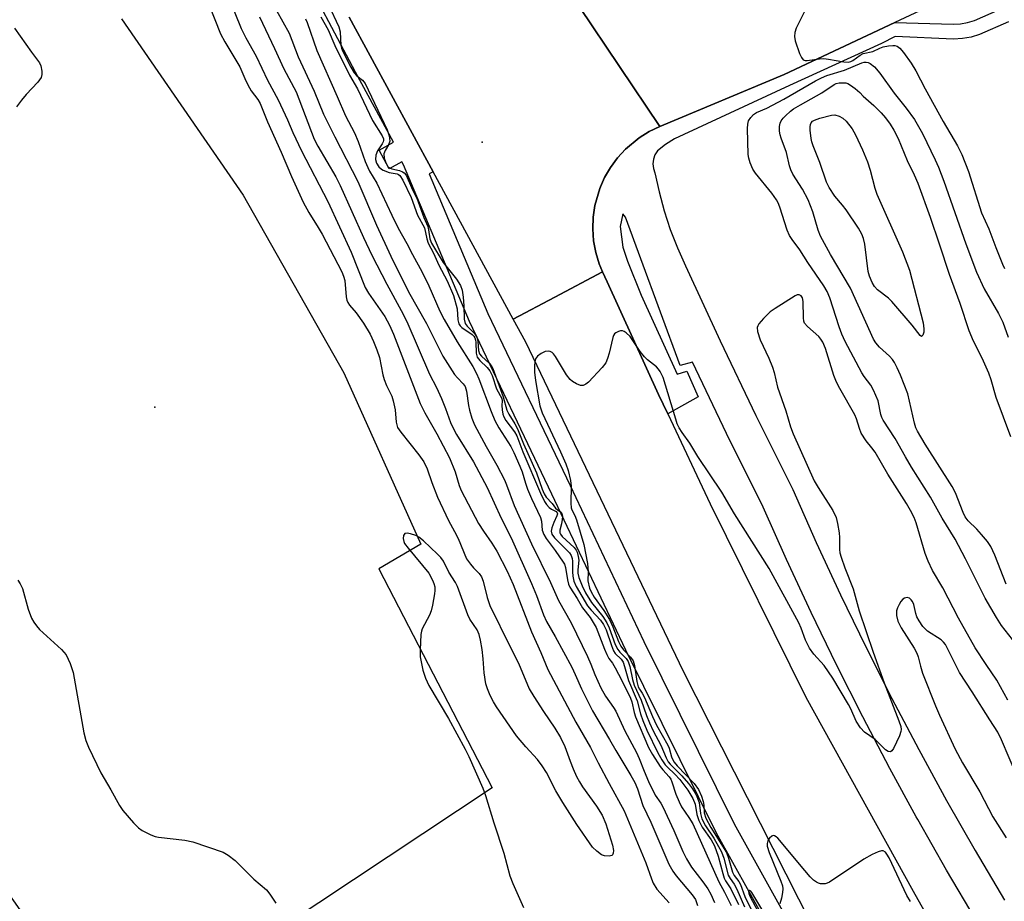
# Model space of a CAD drawing. Units: inches. Extents: x 1255765 to 1261765, y 517453 to 521454.
# Drawn here: x 1257370 to 1257615, y 517912 to 518132 of the extents above; entities that cross this region are included whole.
import ezdxf

# ---------------------------------------------------------------- set-up
doc = ezdxf.new("R2010")
doc.units = ezdxf.units.IN
doc.header["$MEASUREMENT"] = 0
for name, color, linetype in [('ELEV-Spot Elevation', 7, 'Continuous'), ('TRANS-Parking Lot', 4, 'Continuous'), ('TRANS-Road', 130, 'Continuous'), ('TRANS-Street Sidewalk', 7, 'Continuous'), ('Undefined', 1, 'Continuous')]:
    doc.layers.add(name, color=color, linetype=linetype)

msp = doc.modelspace()

# ---------------------------------------------------------------- linework, layer by layer
at = {"layer": 'ELEV-Spot Elevation'}
for p in [(1257484.86, 518101.19, 429.33), (1257403.45, 518035.32, 443.23)]:
    msp.add_point(p, dxfattribs=at)
at = {"layer": 'TRANS-Parking Lot'}
msp.add_lwpolyline([(1257395.13, 518131.81), (1257425.44, 518087.95), (1257450.49, 518043.83), (1257469.62, 518001.23), (1257459.16, 517995.13), (1257487.33, 517940.66), (1257392.77, 517877.92), (1257325.45, 517973.44), (1257253.81, 518070.46), (1257203.75, 518142.2)], dxfattribs=at)
at = {"layer": 'TRANS-Road'}
msp.add_lwpolyline([(1257691.93, 518169.32), (1257686.33, 518167.21), (1257655.19, 518157.75), (1257626.07, 518147.13), (1257608.13, 518140.59), (1257605.11, 518139.17), (1257587.47, 518130.86), (1257560.02, 518117.94), (1257529.02, 518105.07), (1257519.04, 518119.93), (1257508.98, 518134.9), (1257544.87, 518149.91), (1257563.24, 518157.64), (1257587.32, 518167.77), (1257608.32, 518176.61), (1257611.02, 518177.74), (1257654.94, 518193.45), (1257684.18, 518205.21), (1257688.01, 518187.46)], close=True, dxfattribs=at)
for points in [[(1257508.98, 518134.9), (1257519.04, 518119.93), (1257529.02, 518105.07), (1257526.38, 518103.79), (1257523.88, 518102.24), (1257520.49, 518099.43), (1257518.51, 518097.26), (1257516.77, 518094.89), (1257515.3, 518092.35), (1257514.28, 518090.02), (1257514.12, 518089.66), (1257512.9, 518085.42), (1257512.48, 518082.51), (1257512.38, 518079.58), (1257512.6, 518076.65), (1257513.14, 518073.76), (1257513.99, 518070.95), (1257514.81, 518068.92), (1257502.97, 518062.65), (1257492.59, 518057.16), (1257472.65, 518093.82), (1257451.77, 518132.2)], [(1257645.5, 517787.81), (1257608.94, 517837.09), (1257590.51, 517864.6), (1257587.49, 517869.98), (1257566.9, 517906.64), (1257534.83, 517969.73), (1257495.71, 518051.43), (1257492.59, 518057.16), (1257502.97, 518062.65), (1257514.81, 518068.92), (1257515.94, 518066.45), (1257528.72, 518038.46), (1257531.01, 518033.63), (1257541.62, 518011.27), (1257565.39, 517963.2), (1257592.09, 517914.99), (1257621.08, 517863.39)]]:
    msp.add_lwpolyline(points, dxfattribs=at)
at = {"layer": 'TRANS-Street Sidewalk'}
for points in [[(1257622.35, 517803.32), (1257600.66, 517833.94), (1257571.34, 517879.28), (1257559.38, 517900.21), (1257543.16, 517929.39), (1257520.6, 517974.9), (1257502.24, 518013.67), (1257481.73, 518056.54), (1257465.33, 518095.54), (1257464.93, 518096.29), (1257461.74, 518094.56), (1257459.23, 518099.18), (1257462.85, 518101.15), (1257453.37, 518118.59), (1257424.04, 518173.98)], [(1257607.75, 517907.74), (1257600.38, 517920.2), (1257593.21, 517932.79), (1257592.85, 517933.45), (1257586.26, 517945.49), (1257579.52, 517958.3), (1257572.99, 517971.23), (1257566.68, 517984.26), (1257560.59, 517997.39), (1257554.8, 518010.44), (1257545.67, 518028.77), (1257537.19, 518046.43), (1257534.13, 518045.63), (1257524.36, 518072.14), (1257520.54, 518082.5), (1257519.85, 518083.33), (1257519.21, 518080.19), (1257519.9, 518075.04), (1257521.01, 518071.54), (1257524.38, 518063.13), (1257533.34, 518043.49), (1257535.77, 518044.27), (1257538.56, 518037.86), (1257531.01, 518033.63), (1257528.72, 518038.46), (1257515.94, 518066.45), (1257514.81, 518068.92), (1257513.99, 518070.95), (1257513.14, 518073.76), (1257512.6, 518076.65), (1257512.38, 518079.58), (1257512.48, 518082.51), (1257512.9, 518085.42), (1257514.12, 518089.66), (1257514.28, 518090.02), (1257515.3, 518092.35), (1257516.77, 518094.89), (1257518.51, 518097.26), (1257520.49, 518099.43), (1257523.88, 518102.24), (1257526.38, 518103.79), (1257529.02, 518105.07), (1257560.02, 518117.94), (1257587.47, 518130.86), (1257602.06, 518130.45), (1257603.82, 518130.6), (1257605.6, 518130.92), (1257607.3, 518131.42), (1257613.57, 518134.15)], [(1257451.77, 518132.2), (1257472.65, 518093.82), (1257471.67, 518093.29), (1257486.27, 518058.58), (1257506.73, 518015.81), (1257525.09, 517977.07), (1257547.57, 517931.71), (1257563.72, 517902.66), (1257575.6, 517881.87), (1257604.79, 517836.73), (1257626.34, 517806.31)], [(1257615.75, 518131.03), (1257608.57, 518127.91), (1257606.46, 518127.29), (1257604.31, 518126.9), (1257602.12, 518126.72), (1257587.59, 518127.4), (1257584.19, 518125.7), (1257561.29, 518115.24), (1257535.05, 518103.02), (1257532.69, 518101.95), (1257530.48, 518100.6), (1257528.44, 518099.01), (1257527.85, 518098.03), (1257527.49, 518096.94), (1257527.36, 518095.8), (1257527.48, 518094.65), (1257527.83, 518093.56), (1257528.86, 518088.79), (1257530.13, 518084.08), (1257531.66, 518079.44), (1257533.43, 518074.89), (1257535.44, 518070.45), (1257544.06, 518051.76), (1257552.96, 518033.21), (1257562.14, 518014.8), (1257567.97, 518001.66), (1257574.02, 517988.63), (1257580.28, 517975.7), (1257586.75, 517962.87), (1257593.44, 517950.16), (1257600.34, 517937.55), (1257607.45, 517925.07), (1257614.76, 517912.7)]]:
    msp.add_lwpolyline(points, dxfattribs=at)
at = {"layer": 'Undefined'}
for points, elevation in [([(1257414.01, 518142.83), (1257419.78, 518128.09), (1257420.83, 518126.07), (1257424.57, 518119.91), (1257426.11, 518116.37), (1257426.97, 518114.65), (1257427.42, 518113.95), (1257429.1, 518111.72), (1257429.67, 518110.78), (1257431.5, 518106.22), (1257434.9, 518098.67), (1257437.47, 518092.64), (1257440.37, 518086.26), (1257441.79, 518083.65), (1257444.12, 518079.97), (1257445.08, 518078.31), (1257449.96, 518068.89), (1257450.41, 518067.83), (1257450.69, 518066.8), (1257451.06, 518062.69), (1257451.22, 518061.84), (1257451.42, 518061.33), (1257451.84, 518060.65), (1257453.51, 518058.72), (1257455.38, 518056.16), (1257456.98, 518053.44), (1257457.87, 518051.6), (1257458.7, 518049.53), (1257459.31, 518047.64), (1257460.2, 518043.3), (1257460.5, 518042.19), (1257461.11, 518040.64), (1257462.37, 518038), (1257462.73, 518036.89), (1257463.21, 518034.59), (1257463.47, 518031.52), (1257463.85, 518030.26), (1257464.62, 518029.04), (1257469.15, 518023.47), (1257470.38, 518021.67), (1257471.16, 518019.92), (1257472.34, 518016.53), (1257473.76, 518012.87), (1257476.48, 518007.09), (1257478.02, 518004.38), (1257478.91, 518002.64), (1257480.97, 517997.62), (1257481.94, 517996.22), (1257482.7, 517995.36), (1257484.16, 517993.95), (1257484.74, 517993.07), (1257485.12, 517992.01), (1257486.08, 517987.97), (1257486.79, 517986.02), (1257491.8, 517975.67), (1257493.88, 517971.68), (1257496.58, 517965.3), (1257497.75, 517963.32), (1257500.15, 517959.61), (1257502.97, 517955.46), (1257504.36, 517953.21), (1257505.43, 517950.96), (1257506.73, 517947.3), (1257507.51, 517945.37), (1257508.35, 517943.47), (1257509.05, 517942.15), (1257509.83, 517940.88), (1257513.27, 517936.11), (1257514.71, 517933.89), (1257515.6, 517931.75), (1257517.25, 517926.39), (1257517.53, 517925.1), (1257517.49, 517924.38), (1257517.3, 517924), (1257517.13, 517923.87), (1257516.44, 517923.68), (1257515.34, 517923.72), (1257514.56, 517924.03), (1257513.38, 517924.91), (1257512.33, 517925.95), (1257508.42, 517931.53), (1257504.92, 517936.98), (1257503.19, 517939.88), (1257500.85, 517944.48), (1257499.83, 517946.13), (1257498.67, 517947.66), (1257495.71, 517950.86), (1257493.43, 517953.6), (1257488.41, 517960.76), (1257487.65, 517962.01), (1257486.87, 517963.61), (1257486.17, 517965.25), (1257485.79, 517966.53), (1257485.34, 517969.27), (1257485.14, 517972.74), (1257484.9, 517975.08), (1257484.48, 517977.4), (1257484.12, 517978.81), (1257483.61, 517979.91), (1257481.83, 517982.61), (1257481.3, 517983.64), (1257478.7, 517990.67), (1257478.25, 517991.67), (1257476.58, 517994.28), (1257475.23, 517997.04), (1257474.57, 517997.9), (1257473.74, 517998.75), (1257470.27, 518002.05), (1257469.12, 518003), (1257468.36, 518003.4), (1257467.01, 518003.83), (1257466.22, 518003.97), (1257465.6, 518003.87), (1257465.32, 518003.37), (1257465.25, 518002.66), (1257465.36, 518001.91), (1257465.59, 518001.4), (1257466.44, 518000.22), (1257471.58, 517994.01), (1257472.56, 517992.25), (1257472.86, 517991.46), (1257473.06, 517990.61), (1257473.12, 517989.75), (1257473.03, 517988.9), (1257472.51, 517986.07), (1257472.18, 517984.68), (1257471.74, 517983.59), (1257469.97, 517980.14), (1257469.77, 517979.59), (1257469.62, 517978.75), (1257469.42, 517974.95), (1257469.47, 517973.22), (1257470.1, 517969.87), (1257470.76, 517967.94), (1257471.63, 517966.1), (1257476.53, 517957.87), (1257480.62, 517950.28), (1257481.52, 517948.43), (1257485.01, 517940.61), (1257485.72, 517938.74), (1257487.77, 517931.99), (1257490.24, 517924.42), (1257491.76, 517918.77), (1257492.51, 517916.89), (1257495.13, 517910.92)], 442), ([(1257421.59, 518137.73), (1257424.95, 518129.44), (1257426.13, 518127.07), (1257428.65, 518122.52), (1257431.48, 518116.54), (1257434.11, 518111.66), (1257436.45, 518106.72), (1257437.79, 518103.56), (1257439.93, 518098.98), (1257446.49, 518086.37), (1257452.32, 518073.83), (1257455.75, 518065.05), (1257456.64, 518063.61), (1257460.66, 518057.78), (1257461.81, 518055.68), (1257462.78, 518053.39), (1257469.45, 518036.21), (1257470.58, 518033.84), (1257473.6, 518028.62), (1257476.72, 518022.68), (1257478.12, 518019.17), (1257479.16, 518015.84), (1257479.68, 518014.55), (1257483.99, 518006.36), (1257485.18, 518004.43), (1257487.26, 518001.48), (1257488.52, 517999.49), (1257491.13, 517994.52), (1257492.62, 517991.19), (1257497.17, 517979.42), (1257499.47, 517974.33), (1257501.18, 517970.08), (1257508.2, 517957.01), (1257511.81, 517950.7), (1257513.72, 517946.85), (1257516.44, 517941.7), (1257520.17, 517934.98), (1257525.54, 517922.03), (1257526.95, 517918.06), (1257527.41, 517916.98), (1257528.35, 517915.49), (1257531.41, 517912.08)], 440), ([(1257446.64, 518135.3), (1257449.25, 518129.8), (1257449.52, 518128.61), (1257449.74, 518125.22), (1257449.9, 518124.52), (1257450.22, 518123.72), (1257452.22, 518119.81), (1257453.06, 518118.36), (1257453.68, 518117.68), (1257455.13, 518116.59), (1257455.8, 518115.71), (1257461.27, 518104.23), (1257461.73, 518102.73), (1257461.87, 518101.41), (1257461.61, 518100.5), (1257460.72, 518099.1), (1257460.41, 518098.27), (1257460.51, 518097.18), (1257460.96, 518095.83), (1257461.38, 518095.13), (1257461.83, 518094.76), (1257462.37, 518094.54), (1257464.29, 518094.08), (1257465.05, 518093.81), (1257465.47, 518093.52), (1257465.94, 518092.93), (1257467.57, 518089.28), (1257468.59, 518087.26), (1257470.39, 518082.4), (1257471.34, 518080.23), (1257471.56, 518079.38), (1257471.89, 518077.14), (1257472.31, 518076.09), (1257475.15, 518071.27), (1257478.49, 518067.06), (1257479.46, 518065.55), (1257479.86, 518064.33), (1257480.12, 518062.66), (1257480.34, 518060.43), (1257480.43, 518057.18), (1257480.67, 518056.09), (1257481.13, 518055.44), (1257482.94, 518053.6), (1257483.58, 518052.67), (1257483.82, 518051.62), (1257483.98, 518049.4), (1257484.24, 518048.54), (1257484.74, 518047.92), (1257486.64, 518046.23), (1257487.1, 518045.63), (1257487.49, 518044.9), (1257490.07, 518037.89), (1257490.97, 518034.5), (1257491.48, 518033.54), (1257493.02, 518031.17), (1257493.69, 518029.89), (1257495.12, 518026.15), (1257498.42, 518018.94), (1257499.8, 518014.9), (1257500.27, 518013.75), (1257500.81, 518012.9), (1257502.26, 518011.3), (1257503.11, 518010.18), (1257503.6, 518009.74), (1257504.5, 518009.19), (1257504.72, 518008.87), (1257504.82, 518008.17), (1257504.76, 518007.37), (1257504.57, 518006.27), (1257504.17, 518004.73), (1257504.19, 518004.06), (1257504.35, 518003.68), (1257504.8, 518003.11), (1257507.72, 518000.4), (1257508.23, 517999.74), (1257508.47, 517999.23), (1257508.79, 517998.13), (1257508.9, 517997.28), (1257508.66, 517994.84), (1257508.68, 517994.06), (1257508.94, 517992.98), (1257509.75, 517990.9), (1257510.61, 517989.15), (1257512.06, 517986.76), (1257514.88, 517983.25), (1257515.89, 517981.71), (1257516.48, 517980.43), (1257517.97, 517976.32), (1257518.59, 517975.04), (1257519.12, 517974.38), (1257520.69, 517972.8), (1257521.16, 517972.07), (1257521.59, 517970.8), (1257522.25, 517967.61), (1257522.67, 517966.2), (1257524.45, 517962.47), (1257525.74, 517958.66), (1257526.47, 517956.78), (1257527.43, 517954.8), (1257529.35, 517951.25), (1257530.6, 517948.14), (1257531.16, 517947.16), (1257531.65, 517946.52), (1257534.52, 517943.62), (1257536.22, 517941.71), (1257537.2, 517940.39), (1257538.11, 517938.89), (1257538.82, 517937.05), (1257539.15, 517934.28), (1257539.54, 517932.98), (1257540.45, 517931.2), (1257542.48, 517928.12), (1257544.36, 517924.76), (1257544.96, 517923.15), (1257546.09, 517918.95), (1257546.55, 517918.09), (1257547.57, 517916.69), (1257548.21, 517915.45), (1257550.16, 517911.1)], 430), ([(1257565.04, 518133.67), (1257562.94, 518129.46), (1257562.64, 518128.45), (1257562.54, 518127.44), (1257562.76, 518126.31), (1257563.81, 518123.2), (1257564.26, 518122.17), (1257564.74, 518121.62), (1257565.18, 518121.47), (1257565.71, 518121.45), (1257568.78, 518121.87), (1257569.88, 518121.92), (1257571.05, 518121.78), (1257574.85, 518121.09), (1257575.99, 518121.05), (1257576.55, 518121.19), (1257577.08, 518121.45), (1257578.89, 518122.79), (1257579.61, 518123.19), (1257582.05, 518123.73), (1257583.82, 518124.56), (1257584.6, 518124.84), (1257585.95, 518125.12), (1257587.03, 518125.22), (1257587.55, 518125.18), (1257588.07, 518125), (1257588.73, 518124.51), (1257589.65, 518123.41), (1257591.56, 518120.81), (1257592.74, 518118.9), (1257595.02, 518114.41), (1257599.5, 518106.31), (1257603.07, 518100.28), (1257604.17, 518098.05), (1257605.85, 518093.84), (1257609.09, 518083.61), (1257610.86, 518079.63), (1257612.6, 518074.96), (1257614.27, 518070.84), (1257614.76, 518069.76)], 428), ([(1257440.91, 518131.78), (1257441.37, 518130.86), (1257443.76, 518123.92), (1257448.82, 518112.52), (1257450.87, 518107.69), (1257453.15, 518103.49), (1257454.02, 518101.31), (1257455.77, 518096.34), (1257456.4, 518094.86), (1257456.88, 518093.92), (1257458.65, 518090.97), (1257462.38, 518082.97), (1257463.98, 518079.79), (1257466.15, 518075.93), (1257467.52, 518073.25), (1257469.95, 518068.85), (1257471.58, 518065.46), (1257474.37, 518059.14), (1257475.38, 518057.06), (1257478.65, 518051.55), (1257482.56, 518045.39), (1257483.47, 518043.66), (1257484.05, 518042.35), (1257487.1, 518034.24), (1257488.06, 518031.94), (1257489.04, 518030.15), (1257491.99, 518025.49), (1257492.75, 518024.01), (1257494.25, 518020.62), (1257494.78, 518019.19), (1257495.61, 518016.36), (1257496.13, 518014.89), (1257497.13, 518012.61), (1257499.38, 518007.88), (1257499.62, 518006.93), (1257499.82, 518004.72), (1257500.18, 518003.63), (1257500.75, 518002.64), (1257503.07, 517999.68), (1257505.05, 517996.77), (1257505.31, 517996.25), (1257505.57, 517995.41), (1257506.09, 517992.38), (1257506.38, 517991.29), (1257506.67, 517990.56), (1257508.47, 517987.74), (1257509.83, 517985.41), (1257511.7, 517983), (1257513.22, 517980.55), (1257515.29, 517975.12), (1257515.86, 517973.82), (1257516.39, 517972.84), (1257517.26, 517971.66), (1257517.97, 517970.45), (1257519.61, 517967.34), (1257521.77, 517962.96), (1257522.12, 517962.01), (1257522.67, 517959.4), (1257522.99, 517958.33), (1257526.26, 517950.67), (1257527.26, 517948.91), (1257529.11, 517945.99), (1257529.78, 517945.14), (1257531.39, 517943.43), (1257531.78, 517942.85), (1257532.08, 517942.14), (1257533.02, 517939.12), (1257533.83, 517937.2), (1257534.49, 517935.95), (1257536.3, 517933.32), (1257537.23, 517931.69), (1257543.76, 517917.32), (1257545.17, 517914.74), (1257546.84, 517911.38)], 434), ([(1257444.73, 518132.35), (1257446.55, 518129.1), (1257448.24, 518125.19), (1257451.86, 518117.8), (1257453.86, 518114.44), (1257457.59, 518106.52), (1257460.02, 518102.7), (1257460.31, 518101.95), (1257460.33, 518101.59), (1257460.27, 518101.24), (1257460.01, 518100.72), (1257458.8, 518098.97), (1257458.42, 518097.96), (1257458.37, 518096.88), (1257458.63, 518095.91), (1257459.2, 518095.02), (1257459.8, 518094.47), (1257460.24, 518094.18), (1257461.75, 518093.64), (1257463.72, 518093.29), (1257464.06, 518093.14), (1257464.41, 518092.86), (1257465.16, 518091.68), (1257467.2, 518087.44), (1257468.79, 518082.99), (1257470.49, 518079.83), (1257471.09, 518077.09), (1257471.43, 518076.05), (1257472.8, 518073.53), (1257474.08, 518070.54), (1257476.14, 518066.7), (1257477.72, 518063.02), (1257478.68, 518059.72), (1257478.83, 518057.03), (1257479.07, 518056.02), (1257479.42, 518055.5), (1257479.81, 518055.12), (1257482.37, 518053.33), (1257482.76, 518052.96), (1257483.04, 518052.55), (1257483.22, 518051.97), (1257483.29, 518051.44), (1257483.38, 518048.67), (1257483.65, 518047.74), (1257484.26, 518046.87), (1257486.12, 518045.14), (1257486.8, 518044.32), (1257487.34, 518043.14), (1257488.45, 518039.84), (1257489.76, 518037.44), (1257489.84, 518036.88), (1257489.77, 518035.68), (1257489.82, 518034.61), (1257490, 518033.56), (1257490.26, 518032.85), (1257490.77, 518031.95), (1257492.92, 518029.12), (1257493.5, 518028.16), (1257494.97, 518024.14), (1257499.4, 518013.89), (1257500.36, 518011.87), (1257500.89, 518011.07), (1257501.55, 518010.33), (1257502.12, 518009.91), (1257503.26, 518009.35), (1257503.56, 518009.01), (1257503.58, 518008.73), (1257503.47, 518008.31), (1257502.66, 518006.62), (1257502.17, 518005.26), (1257502.07, 518004.45), (1257502.23, 518003.74), (1257502.83, 518002.83), (1257506.01, 517999.69), (1257506.56, 517999.07), (1257507.02, 517998.4), (1257507.27, 517997.7), (1257507.38, 517996.98), (1257507.33, 517994.34), (1257507.39, 517993.26), (1257507.7, 517991.99), (1257508.25, 517990.72), (1257511.09, 517985.88), (1257511.95, 517984.81), (1257514.28, 517982.31), (1257515.09, 517981.24), (1257515.7, 517979.9), (1257517, 517976.06), (1257517.53, 517974.74), (1257517.99, 517974.05), (1257519.45, 517972.64), (1257519.93, 517971.88), (1257520.31, 517970.83), (1257521.28, 517967.37), (1257523.44, 517962.28), (1257524.24, 517959.06), (1257524.82, 517957.38), (1257525.81, 517954.97), (1257528.53, 517949.36), (1257529.54, 517947.58), (1257530.36, 517946.39), (1257530.93, 517945.78), (1257532.81, 517944.08), (1257534.06, 517942.69), (1257536.02, 517940.04), (1257537.25, 517938.03), (1257537.83, 517936.62), (1257538.27, 517934.05), (1257538.76, 517932.53), (1257539.6, 517930.85), (1257541.83, 517927.74), (1257542.62, 517926.27), (1257543.61, 517923.67), (1257544.7, 517919.35), (1257545.06, 517918.24), (1257545.42, 517917.54), (1257546.71, 517915.54), (1257548.66, 517911.66)], 432), ([(1257368.59, 518129.5), (1257372.78, 518123.49), (1257374.8, 518120.86), (1257375.1, 518120.12), (1257375.34, 518118.77), (1257375.35, 518117.97), (1257375.16, 518117.21), (1257374.32, 518116.06), (1257371.49, 518112.99), (1257370.33, 518111.63), (1257369.07, 518109.96)], 444), ([(1257617.72, 517976.39), (1257614.06, 517981.01), (1257612.77, 517983), (1257610, 517987.82), (1257605.09, 517997.55), (1257602.51, 518002.46), (1257599.26, 518007.65), (1257596.37, 518012.95), (1257591.64, 518020.39), (1257590.13, 518022.91), (1257587.57, 518027.46), (1257584.65, 518032.03), (1257584.29, 518032.75), (1257584.03, 518033.5), (1257583.34, 518036.82), (1257582.19, 518039.49), (1257581.51, 518040.76), (1257579.9, 518042.94), (1257579.33, 518043.85), (1257575.19, 518051.64), (1257574.32, 518053.41), (1257573.64, 518055.21), (1257571.36, 518062.47), (1257570.72, 518064.05), (1257569.85, 518065.47), (1257565.88, 518071.21), (1257563.9, 518074.43), (1257561.95, 518076.97), (1257561.3, 518077.95), (1257560.76, 518079.27), (1257558.92, 518085.03), (1257558.51, 518086.07), (1257558.11, 518086.83), (1257556.93, 518088.47), (1257552.86, 518093.46), (1257552.21, 518094.42), (1257551.53, 518096.05), (1257551.19, 518097.18), (1257551.03, 518098.05), (1257550.86, 518104.54), (1257550.94, 518105.64), (1257551.15, 518106.43), (1257551.66, 518107.32), (1257552.38, 518108.06), (1257553.08, 518108.49), (1257555.65, 518109.61), (1257559.94, 518111.83), (1257567.74, 518116.37), (1257569.27, 518117.17), (1257570.59, 518117.7), (1257574.99, 518119.08), (1257579.27, 518120.9), (1257579.91, 518121.06), (1257580.37, 518121.07), (1257580.87, 518120.95), (1257581.34, 518120.73), (1257582.43, 518119.88), (1257583.76, 518118.33), (1257587.33, 518113.31), (1257590.33, 518109.62), (1257592.44, 518106.78), (1257594.4, 518103.31), (1257597.58, 518096.73), (1257598.36, 518094.96), (1257599.72, 518091.47), (1257605.14, 518075.91), (1257607.85, 518068.83), (1257609.73, 518064.67), (1257613.29, 518058.55), (1257614.34, 518056.4), (1257615.69, 518052.7)], 430), ([(1257615.17, 517991.31), (1257612.39, 517998.49), (1257611.36, 518000.62), (1257610.57, 518001.86), (1257609.09, 518003.65), (1257607.92, 518004.95), (1257605.75, 518007.06), (1257604.98, 518008.04), (1257604.48, 518009.08), (1257602.57, 518014), (1257601.81, 518015.58), (1257595.05, 518026.12), (1257593.14, 518029.35), (1257592.76, 518030.15), (1257592.41, 518031.28), (1257590.71, 518038.6), (1257588.94, 518043.21), (1257588.13, 518045.1), (1257587.43, 518046.39), (1257586.94, 518047.11), (1257586.17, 518047.92), (1257583.66, 518050.19), (1257582.78, 518051.25), (1257582.18, 518052.15), (1257576.45, 518064.83), (1257571.47, 518073.23), (1257569.04, 518077.8), (1257568.47, 518079.27), (1257567.1, 518083.84), (1257565.95, 518086.86), (1257564.53, 518089.46), (1257562.13, 518093.23), (1257561.64, 518094.26), (1257561.31, 518095.3), (1257560.58, 518098.55), (1257559.21, 518102.16), (1257558.97, 518103), (1257558.86, 518103.88), (1257558.86, 518105.07), (1257558.99, 518105.91), (1257559.21, 518106.42), (1257559.71, 518107.08), (1257560.31, 518107.7), (1257561.6, 518108.89), (1257562.3, 518109.42), (1257564.05, 518110.46), (1257569.39, 518113.38), (1257572.4, 518115.51), (1257572.9, 518115.71), (1257573.68, 518115.87), (1257574.49, 518115.93), (1257575.29, 518115.87), (1257575.8, 518115.72), (1257576.52, 518115.32), (1257577.68, 518114.47), (1257578.79, 518113.5), (1257579.67, 518112.6), (1257582.25, 518110.27), (1257584.1, 518108.47), (1257585.17, 518107.22), (1257586.32, 518105.64), (1257587.24, 518104.15), (1257588.35, 518102.06), (1257590.55, 518096.56), (1257592.33, 518093.04), (1257593.24, 518090.95), (1257596.31, 518082.51), (1257598.55, 518075.92), (1257601, 518068.33), (1257603.71, 518061.16), (1257605.9, 518054.38), (1257607.02, 518051.74), (1257609.16, 518047.58), (1257610.81, 518043.85), (1257611.38, 518042.17), (1257612.59, 518037.8), (1257616.31, 518028.02)], 432), ([(1257615.62, 517962.46), (1257612.91, 517967.38), (1257610.2, 517971.34), (1257607.52, 517975.45), (1257603.35, 517982.85), (1257599.43, 517990.35), (1257596.89, 517994.72), (1257595.78, 517997.01), (1257595.06, 517998.91), (1257592.8, 518006.55), (1257592.3, 518007.82), (1257591.42, 518009.61), (1257590.43, 518011.3), (1257585.75, 518018.62), (1257582.6, 518024.06), (1257581.83, 518025.16), (1257580.39, 518026.92), (1257579.17, 518028.83), (1257578.69, 518030.01), (1257577.96, 518032.38), (1257577.53, 518033.4), (1257573.79, 518039.93), (1257572.97, 518041.5), (1257572.37, 518043.14), (1257570.25, 518049.84), (1257569.59, 518051.46), (1257569.13, 518052.19), (1257568.58, 518052.87), (1257565.75, 518055.3), (1257565.08, 518056.14), (1257564.91, 518056.64), (1257564.81, 518057.47), (1257564.73, 518061.54), (1257564.51, 518062.48), (1257564.19, 518062.98), (1257563.69, 518063.24), (1257563.24, 518063.19), (1257562.75, 518062.99), (1257557.74, 518059.83), (1257556.54, 518058.98), (1257554.82, 518057.32), (1257553.67, 518055.98), (1257553.4, 518055.49), (1257553.28, 518055.05), (1257553.32, 518054.08), (1257554.05, 518052), (1257556.21, 518047.43), (1257557.05, 518045.24), (1257557.48, 518043.86), (1257558.36, 518040.23), (1257560.43, 518034.36), (1257561.56, 518030.42), (1257562.22, 518028.65), (1257567.44, 518016.98), (1257568.41, 518015.3), (1257572.08, 518009.56), (1257572.93, 518007.82), (1257573.28, 518006.38), (1257573.66, 518004.03), (1257573.76, 518002.85), (1257573.76, 517999.92), (1257573.87, 517999.1), (1257574.16, 517998.02), (1257575.06, 517995.35), (1257577.11, 517990.16), (1257578.63, 517984.67), (1257582.11, 517974.42), (1257584.85, 517966.73), (1257588.52, 517957.32), (1257588.98, 517955.91), (1257589.07, 517955.15), (1257589.04, 517954.65), (1257588.71, 517953.58), (1257587.19, 517950.44), (1257586.76, 517949.83), (1257586.42, 517949.61), (1257585.84, 517949.73), (1257585.21, 517950.14), (1257582.64, 517952.66), (1257579.97, 517954.53), (1257578.96, 517955.54), (1257577.87, 517957.2), (1257576.55, 517960.31), (1257576, 517961.34), (1257572.09, 517967.89), (1257569.96, 517971.07), (1257567.4, 517973.88), (1257566.27, 517975.4), (1257565.28, 517977.34), (1257564.24, 517980.32), (1257563.65, 517981.67), (1257556.25, 517995.16), (1257547.61, 518008.78), (1257544.5, 518014.14), (1257538.54, 518023.02), (1257536.51, 518026.32), (1257534.61, 518028.95), (1257533.88, 518030.13), (1257533.39, 518031.16), (1257533, 518032.27), (1257529.86, 518042.65), (1257529.17, 518044.12), (1257528.75, 518044.76), (1257528.27, 518045.31), (1257525.99, 518047.08), (1257525.23, 518047.81), (1257524.2, 518049.13), (1257521.66, 518052.82), (1257520.65, 518053.77), (1257520.21, 518054.06), (1257519.75, 518054.23), (1257519.28, 518054.23), (1257518.8, 518054.12), (1257518.12, 518053.8), (1257517.76, 518053.48), (1257517.51, 518053.06), (1257517.34, 518052.57), (1257516.44, 518048.73), (1257516.03, 518047.36), (1257515.59, 518046.33), (1257514.71, 518045.18), (1257511.29, 518041.53), (1257510.67, 518040.97), (1257510, 518040.64), (1257509.3, 518040.7), (1257508.32, 518041.08), (1257507.37, 518041.63), (1257506.74, 518042.16), (1257505.88, 518043.36), (1257503.15, 518047.87), (1257502.65, 518048.53), (1257502.26, 518048.87), (1257501.8, 518049.09), (1257501.3, 518049.2), (1257500.52, 518049.12), (1257499.51, 518048.62), (1257498.62, 518047.92), (1257498.17, 518047.28), (1257497.97, 518046.53), (1257497.88, 518045.46), (1257497.91, 518043.99), (1257498.14, 518041.88), (1257499.23, 518035.65), (1257499.82, 518033.87), (1257504.37, 518024.16), (1257505.66, 518021.16), (1257506.27, 518019.51), (1257506.84, 518017.02), (1257507.04, 518015.63), (1257506.92, 518011.44), (1257506.99, 518010.29), (1257507.15, 518009.75), (1257507.89, 518008.39), (1257508.33, 518007.31), (1257510.17, 518001.13), (1257511.03, 517996.45), (1257511.23, 517994.34), (1257511.17, 517992.14), (1257511.55, 517990.31), (1257511.97, 517989.35), (1257512.72, 517988.09), (1257515.15, 517984.74), (1257516.51, 517982.47), (1257517.35, 517980.7), (1257518.78, 517977.03), (1257519.37, 517975.84), (1257520.04, 517974.98), (1257521.78, 517973.13), (1257522.42, 517972.21), (1257522.77, 517971.08), (1257523.38, 517967.12), (1257523.71, 517965.77), (1257523.99, 517965.18), (1257524.7, 517964.17), (1257525.25, 517963.15), (1257527.26, 517958.39), (1257528.25, 517956.25), (1257531.04, 517951.3), (1257531.37, 517950.5), (1257531.99, 517948.35), (1257532.28, 517947.59), (1257532.61, 517947.03), (1257533.38, 517946.12), (1257537.62, 517941.72), (1257538.66, 517940.23), (1257539.4, 517938.61), (1257539.87, 517937.22), (1257539.99, 517936.39), (1257540.08, 517934.44), (1257540.49, 517933.13), (1257541.71, 517930.79), (1257545.62, 517924.56), (1257546.12, 517923.21), (1257547.12, 517919.66), (1257547.56, 517918.85), (1257548.7, 517917.35), (1257549.11, 517916.66), (1257550.23, 517913.67), (1257551.72, 517910.55)], 428), ([(1257369.42, 517992.27), (1257370, 517991.38), (1257370.55, 517990.17), (1257371.97, 517985.1), (1257372.8, 517982.87), (1257373.33, 517981.83), (1257374.01, 517980.89), (1257374.78, 517980.02), (1257380.24, 517975.02), (1257380.85, 517974.4), (1257381.37, 517973.7), (1257382.36, 517971.56), (1257383.15, 517969.33), (1257385.81, 517954.36), (1257386.3, 517952.41), (1257386.99, 517950.8), (1257390.01, 517944.41), (1257392.51, 517940.17), (1257394.67, 517936.26), (1257395.5, 517935.04), (1257398.18, 517931.94), (1257399.4, 517930.68), (1257400.34, 517930.03), (1257402.43, 517928.99), (1257403.52, 517928.58), (1257404.38, 517928.4), (1257410.92, 517927.66), (1257412.94, 517927.23), (1257420.46, 517924.64), (1257421.68, 517923.96), (1257423.43, 517922.58), (1257428.07, 517917.94), (1257431.2, 517915.34), (1257432.1, 517914.19), (1257433.53, 517911.95)], 444), ([(1257617.88, 517943.62), (1257614.04, 517952.6), (1257613.17, 517954.46), (1257611.14, 517957.56), (1257606.78, 517964.55), (1257603.6, 517969.3), (1257600.09, 517976.26), (1257599.62, 517976.89), (1257599.07, 517977.45), (1257595.66, 517979.59), (1257595.03, 517980.15), (1257594.5, 517980.8), (1257593.54, 517982.21), (1257592.99, 517983.19), (1257592.72, 517983.98), (1257592.23, 517986.19), (1257591.88, 517986.98), (1257591.57, 517987.43), (1257591.19, 517987.77), (1257590.56, 517987.93), (1257589.9, 517987.83), (1257589.5, 517987.59), (1257588.99, 517986.97), (1257588.55, 517986.22), (1257588.18, 517985.43), (1257587.93, 517984.62), (1257587.92, 517983.5), (1257588.26, 517982.1), (1257589.07, 517980.42), (1257592.28, 517975.4), (1257593, 517974.12), (1257593.32, 517973.21), (1257593.86, 517970.87), (1257594.42, 517969.17), (1257597.62, 517961), (1257598.58, 517958.76), (1257602.5, 517950.27), (1257604.3, 517946.88), (1257608.63, 517939.64), (1257611.85, 517933.42), (1257615.23, 517928.21)], 426), ([(1257591.39, 517912.41), (1257590.53, 517913.92), (1257586.11, 517923.25), (1257585.56, 517924.21), (1257585.16, 517924.7), (1257584.63, 517925), (1257584.16, 517925.01), (1257583.4, 517924.78), (1257581.84, 517924.08), (1257579.8, 517922.92), (1257571.23, 517917.22), (1257570.72, 517916.98), (1257570.18, 517916.83), (1257569.04, 517916.83), (1257568.49, 517916.95), (1257567.99, 517917.19), (1257567.32, 517917.71), (1257566.49, 517918.53), (1257565.1, 517920.07), (1257558.43, 517928.14), (1257558.02, 517928.5), (1257557.59, 517928.74), (1257557.26, 517928.78), (1257556.89, 517928.67), (1257556.34, 517928.17), (1257555.92, 517927.48), (1257555.75, 517926.84), (1257555.76, 517926.15), (1257556.22, 517924.57), (1257559.16, 517917.48), (1257559.56, 517916.27), (1257559.65, 517915.56), (1257559.6, 517914.68), (1257559.33, 517913.21), (1257558.92, 517911.8)], 426), ([(1257554.47, 517910.52), (1257551.95, 517914.66), (1257551.66, 517914.97), (1257551.36, 517915.15), (1257551.24, 517915.15), (1257551.11, 517914.98), (1257551.18, 517914.42), (1257551.45, 517913.73), (1257553.4, 517910.02)], 426)]:
    msp.add_lwpolyline(points, dxfattribs=dict(at, elevation=elevation))
at = {"layer": 'Undefined', "elevation": 434}
msp.add_lwpolyline([(1257594.18, 518052.87), (1257593.83, 518053.09), (1257591.79, 518055.69), (1257586.74, 518061.55), (1257585.9, 518062.35), (1257583.23, 518064.42), (1257582.49, 518065.26), (1257581.89, 518066.23), (1257581.18, 518067.86), (1257580.85, 518068.99), (1257580.01, 518075.81), (1257579.7, 518077.2), (1257579.34, 518078.26), (1257578.5, 518079.76), (1257575.37, 518084.33), (1257574.5, 518085.49), (1257572.62, 518087.7), (1257571.14, 518089.88), (1257570.54, 518091.2), (1257568.82, 518096.09), (1257567.18, 518100.21), (1257566.87, 518101.24), (1257566.7, 518102.1), (1257566.46, 518104.14), (1257566.45, 518104.99), (1257566.53, 518105.53), (1257566.74, 518105.98), (1257567.06, 518106.36), (1257567.5, 518106.65), (1257568.86, 518107.12), (1257571.72, 518107.84), (1257572.57, 518107.91), (1257573.67, 518107.64), (1257574.59, 518107.12), (1257575.41, 518106.38), (1257576.86, 518104.49), (1257577.71, 518103.01), (1257579.48, 518099.29), (1257580.71, 518096.29), (1257581.38, 518094.21), (1257582.56, 518089.76), (1257583.07, 518088.26), (1257589.4, 518073.9), (1257591.14, 518069.31), (1257594.55, 518056.25), (1257594.72, 518054.75), (1257594.69, 518053.89), (1257594.5, 518053.2)], close=True, dxfattribs=at)
at = {"layer": 'Undefined'}
for points in [[(1257433.75, 518133.87, 436), (1257436.84, 518128.29, 436), (1257439.1, 518122.38, 436), (1257443.05, 518113.86, 436), (1257445.45, 518108.09, 436), (1257448.19, 518102.49, 436), (1257453.92, 518091.37, 436), (1257458.58, 518080.56, 436), (1257462.14, 518072.84, 436), (1257466.55, 518063.97, 436), (1257471.06, 518056.05, 436), (1257475.09, 518047.92, 436), (1257477.95, 518043.44, 436), (1257478.7, 518042.54, 436), (1257480.15, 518041.08, 436), (1257480.66, 518040.38, 436), (1257481.01, 518039.25, 436), (1257481.49, 518035.71, 436), (1257481.72, 518034.54, 436), (1257482.33, 518032.55, 436), (1257482.94, 518030.89, 436), (1257485.84, 518025.47, 436), (1257488.53, 518020.83, 436), (1257490.39, 518017.22, 436), (1257490.94, 518015.94, 436), (1257492.79, 518010.86, 436), (1257497.13, 518001.33, 436), (1257501.88, 517991.68, 436), (1257503.89, 517987.22, 436), (1257506.98, 517981.64, 436), (1257511.03, 517973.33, 436), (1257511.9, 517971.42, 436), (1257512.89, 517968.8, 436), (1257514.41, 517965.55, 436), (1257515.54, 517963.48, 436), (1257517.56, 517960.64, 436), (1257518.09, 517959.74, 436), (1257520.36, 517954.83, 436), (1257523.26, 517949.45, 436), (1257523.94, 517947.97, 436), (1257525.16, 517944.77, 436), (1257526.27, 517942.24, 436), (1257527.94, 517938.87, 436), (1257529.28, 517936.83, 436), (1257529.78, 517935.94, 436), (1257532.58, 517930.04, 436), (1257534.78, 517924.86, 436), (1257535.67, 517923.02, 436), (1257536.94, 517920.93, 436), (1257539.79, 517917.28, 436), (1257540.98, 517915.56, 436), (1257541.77, 517914.22, 436), (1257542.65, 517912.19, 436)], [(1257429.48, 518132.32, 438), (1257433.23, 518124.44, 438), (1257435.52, 518119.35, 438), (1257438.59, 518113.69, 438), (1257443.09, 518101.86, 438), (1257443.96, 518100.18, 438), (1257448.45, 518092.5, 438), (1257449.59, 518090.41, 438), (1257455.39, 518077.42, 438), (1257457.44, 518073.03, 438), (1257461.13, 518065.82, 438), (1257464.73, 518059.27, 438), (1257466.14, 518056.54, 438), (1257471.77, 518043.47, 438), (1257473.53, 518040.14, 438), (1257474.74, 518037.43, 438), (1257475.77, 518034.97, 438), (1257477.01, 518031.49, 438), (1257477.63, 518030.04, 438), (1257478.5, 518028.46, 438), (1257482.74, 518021.68, 438), (1257486.1, 518015.3, 438), (1257489.57, 518007.67, 438), (1257492.08, 518002.78, 438), (1257497.13, 517991.46, 438), (1257498.38, 517988.45, 438), (1257500.16, 517983.65, 438), (1257500.87, 517982.03, 438), (1257503.02, 517978.27, 438), (1257507.14, 517970.65, 438), (1257508.03, 517968.8, 438), (1257509.55, 517965.3, 438), (1257512.33, 517959.77, 438), (1257516.56, 517952.7, 438), (1257518.08, 517949.95, 438), (1257521.85, 517943.72, 438), (1257522.81, 517941.98, 438), (1257523.48, 517940.43, 438), (1257524.84, 517936.24, 438), (1257526.79, 517932.14, 438), (1257531.33, 517921.69, 438), (1257532.3, 517919.96, 438), (1257533.11, 517918.8, 438), (1257537.11, 517914.08, 438), (1257537.9, 517912.89, 438), (1257538.45, 517911.41, 438)]]:
    msp.add_polyline3d(points, dxfattribs=at)

doc.saveas('drawing.dxf')
